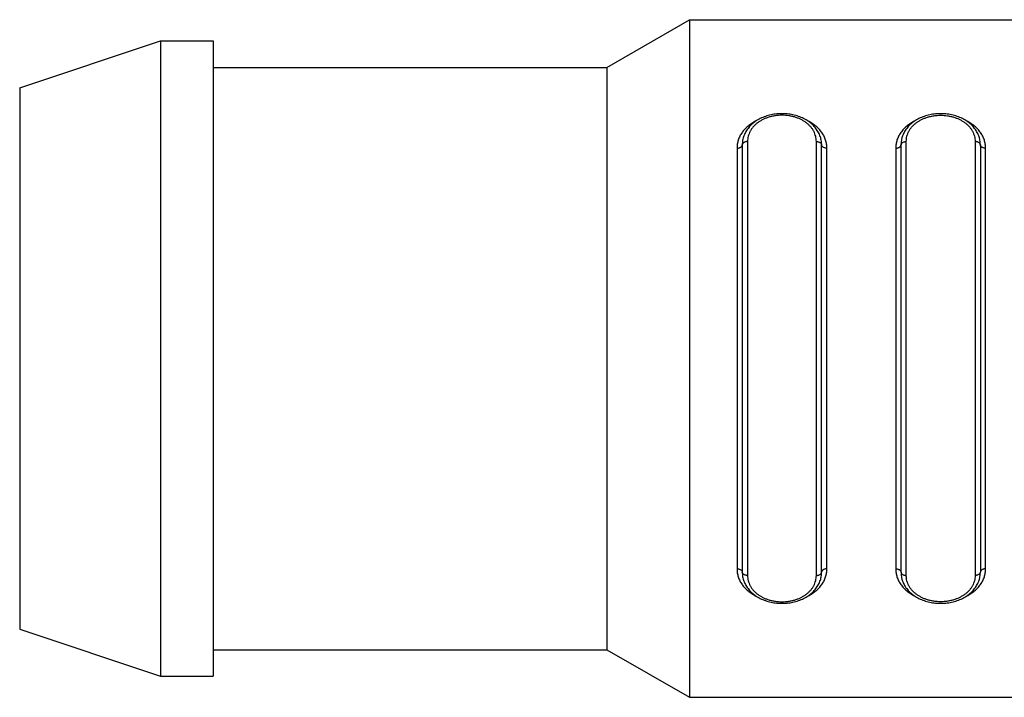
# Model space of a CAD drawing. Units: inches. Extents: x -8 to 249, y -78 to 42.
# Drawn here: x 69 to 87, y -59 to -47 of the extents above; entities that cross this region are included whole.
import ezdxf

# ---------------------------------------------------------------- set-up
doc = ezdxf.new("R2010")
doc.units = ezdxf.units.IN
doc.header["$LTSCALE"] = 0.64311
doc.header["$MEASUREMENT"] = 0
doc.layers.get('0').update_dxf_attribs({"linetype": 'CONTINUOUS'})
doc.layers.add('02___PRT_ALL_AXES', color=7, linetype='CONTINUOUS')

msp = doc.modelspace()

# ---------------------------------------------------------------- linework, layer by layer
at = {"color": 7, "linetype": 'Continuous'}
for p, q in [((81.207, -46.622), (102.207, -46.622)), ((68.548, -47.908), (71.207, -47.022)), ((68.548, -47.908), (68.548, -58.135)), ((82.307, -48.924), (82.307, -57.119)), ((83.607, -57.119), (83.607, -48.924)), ((85.307, -57.119), (85.307, -48.924)), ((86.607, -48.924), (86.607, -57.119)), ((82.107, -49.048), (82.107, -56.995)), ((82.207, -48.986), (82.207, -57.057)), ((83.707, -57.057), (83.707, -48.986)), ((83.807, -56.995), (83.807, -49.048)), ((85.107, -49.048), (85.107, -56.995)), ((85.207, -57.057), (85.207, -48.986)), ((86.707, -48.986), (86.707, -57.057)), ((86.807, -56.995), (86.807, -49.048)), ((68.548, -58.135), (71.207, -59.022))]:
    msp.add_line(p, q, dxfattribs=at)
for points in [[(83.707, -48.986), (83.706, -48.965), (83.705, -48.943), (83.702, -48.921), (83.699, -48.899), (83.694, -48.877), (83.689, -48.855), (83.683, -48.834), (83.675, -48.813), (83.667, -48.792), (83.658, -48.772), (83.648, -48.751), (83.637, -48.731), (83.625, -48.712), (83.612, -48.693), (83.598, -48.674), (83.583, -48.655), (83.568, -48.638), (83.551, -48.62), (83.534, -48.603), (83.516, -48.587), (83.497, -48.571), (83.477, -48.556), (83.456, -48.541), (83.435, -48.527), (83.413, -48.514), (83.39, -48.501), (83.367, -48.489), (83.343, -48.477), (83.319, -48.467), (83.294, -48.457), (83.269, -48.448), (83.243, -48.439), (83.217, -48.431), (83.19, -48.425), (83.163, -48.418), (83.136, -48.413), (83.109, -48.408), (83.082, -48.404), (83.054, -48.401), (83.026, -48.399), (82.998, -48.397), (82.971, -48.397), (82.943, -48.397), (82.915, -48.397), (82.887, -48.399), (82.859, -48.401), (82.831, -48.404), (82.804, -48.408), (82.777, -48.413), (82.75, -48.418), (82.723, -48.425), (82.696, -48.431), (82.67, -48.439), (82.645, -48.448), (82.619, -48.457), (82.594, -48.467), (82.57, -48.477), (82.546, -48.489), (82.523, -48.501), (82.5, -48.513), (82.478, -48.527), (82.457, -48.541), (82.436, -48.556), (82.417, -48.571), (82.398, -48.587), (82.379, -48.603), (82.362, -48.62), (82.345, -48.638), (82.33, -48.655), (82.315, -48.674), (82.301, -48.693), (82.288, -48.712), (82.276, -48.731), (82.265, -48.751), (82.255, -48.771), (82.246, -48.792), (82.238, -48.813), (82.23, -48.834), (82.224, -48.855), (82.219, -48.877), (82.214, -48.899), (82.211, -48.92), (82.208, -48.943), (82.207, -48.965), (82.207, -48.986)], [(86.707, -48.986), (86.706, -48.965), (86.705, -48.943), (86.702, -48.92), (86.699, -48.899), (86.694, -48.877), (86.689, -48.855), (86.683, -48.834), (86.675, -48.813), (86.667, -48.792), (86.658, -48.771), (86.648, -48.751), (86.637, -48.731), (86.625, -48.712), (86.612, -48.693), (86.598, -48.674), (86.583, -48.655), (86.568, -48.637), (86.551, -48.62), (86.534, -48.603), (86.515, -48.587), (86.496, -48.571), (86.477, -48.556), (86.456, -48.541), (86.435, -48.527), (86.413, -48.513), (86.39, -48.501), (86.367, -48.489), (86.343, -48.477), (86.319, -48.467), (86.294, -48.457), (86.268, -48.448), (86.243, -48.439), (86.217, -48.431), (86.19, -48.425), (86.163, -48.418), (86.136, -48.413), (86.109, -48.408), (86.082, -48.404), (86.054, -48.401), (86.026, -48.399), (85.998, -48.397), (85.97, -48.397), (85.943, -48.397), (85.915, -48.397), (85.887, -48.399), (85.859, -48.401), (85.831, -48.404), (85.804, -48.408), (85.777, -48.413), (85.75, -48.418), (85.723, -48.425), (85.696, -48.431), (85.67, -48.439), (85.644, -48.448), (85.619, -48.457), (85.594, -48.467), (85.57, -48.477), (85.546, -48.489), (85.523, -48.501), (85.5, -48.513), (85.478, -48.527), (85.457, -48.541), (85.436, -48.556), (85.417, -48.571), (85.397, -48.587), (85.379, -48.603), (85.362, -48.62), (85.345, -48.638), (85.33, -48.655), (85.315, -48.674), (85.301, -48.693), (85.288, -48.712), (85.276, -48.731), (85.265, -48.751), (85.255, -48.771), (85.246, -48.792), (85.238, -48.813), (85.23, -48.834), (85.224, -48.855), (85.219, -48.877), (85.214, -48.899), (85.211, -48.921), (85.208, -48.943), (85.207, -48.965), (85.207, -48.986)], [(82.207, -57.057), (82.207, -57.078), (82.208, -57.1), (82.211, -57.123), (82.214, -57.144), (82.219, -57.166), (82.224, -57.188), (82.23, -57.209), (82.238, -57.23), (82.246, -57.251), (82.255, -57.272), (82.265, -57.292), (82.276, -57.312), (82.288, -57.331), (82.301, -57.35), (82.315, -57.369), (82.33, -57.388), (82.345, -57.405), (82.362, -57.423), (82.379, -57.44), (82.397, -57.456), (82.416, -57.472), (82.436, -57.487), (82.457, -57.502), (82.478, -57.516), (82.5, -57.53), (82.523, -57.542), (82.546, -57.554), (82.57, -57.566), (82.594, -57.576), (82.619, -57.586), (82.644, -57.595), (82.67, -57.604), (82.696, -57.612), (82.723, -57.619), (82.75, -57.625), (82.777, -57.63), (82.804, -57.635), (82.831, -57.639), (82.859, -57.642), (82.887, -57.644), (82.915, -57.646), (82.943, -57.646), (82.97, -57.646), (82.998, -57.646), (83.026, -57.644), (83.054, -57.642), (83.082, -57.639), (83.109, -57.635), (83.136, -57.63), (83.163, -57.625), (83.19, -57.619), (83.217, -57.612), (83.243, -57.604), (83.269, -57.595), (83.294, -57.586), (83.319, -57.576), (83.343, -57.566), (83.367, -57.554), (83.39, -57.542), (83.413, -57.53), (83.435, -57.516), (83.456, -57.502), (83.477, -57.487), (83.496, -57.472), (83.516, -57.456), (83.534, -57.44), (83.551, -57.423), (83.568, -57.406), (83.583, -57.388), (83.598, -57.369), (83.612, -57.35), (83.625, -57.331), (83.637, -57.312), (83.648, -57.292), (83.658, -57.272), (83.667, -57.251), (83.675, -57.23), (83.683, -57.209), (83.689, -57.188), (83.694, -57.166), (83.699, -57.145), (83.702, -57.123), (83.705, -57.1), (83.706, -57.078), (83.707, -57.057)], [(85.207, -57.057), (85.207, -57.078), (85.208, -57.1), (85.211, -57.123), (85.214, -57.145), (85.219, -57.166), (85.224, -57.188), (85.23, -57.209), (85.238, -57.23), (85.246, -57.251), (85.255, -57.272), (85.265, -57.292), (85.276, -57.312), (85.288, -57.331), (85.301, -57.351), (85.315, -57.369), (85.33, -57.388), (85.345, -57.406), (85.362, -57.423), (85.379, -57.44), (85.398, -57.456), (85.417, -57.472), (85.436, -57.487), (85.457, -57.502), (85.478, -57.516), (85.5, -57.53), (85.523, -57.542), (85.546, -57.554), (85.57, -57.566), (85.594, -57.576), (85.619, -57.586), (85.645, -57.595), (85.67, -57.604), (85.696, -57.612), (85.723, -57.619), (85.75, -57.625), (85.777, -57.63), (85.804, -57.635), (85.831, -57.639), (85.859, -57.642), (85.887, -57.644), (85.915, -57.646), (85.943, -57.646), (85.971, -57.646), (85.998, -57.646), (86.026, -57.644), (86.054, -57.642), (86.082, -57.639), (86.109, -57.635), (86.136, -57.63), (86.163, -57.625), (86.19, -57.619), (86.217, -57.612), (86.243, -57.604), (86.269, -57.595), (86.294, -57.586), (86.319, -57.576), (86.343, -57.566), (86.367, -57.554), (86.39, -57.542), (86.413, -57.53), (86.435, -57.516), (86.456, -57.502), (86.477, -57.487), (86.497, -57.472), (86.516, -57.456), (86.534, -57.44), (86.551, -57.423), (86.568, -57.406), (86.583, -57.388), (86.598, -57.369), (86.612, -57.35), (86.625, -57.331), (86.637, -57.312), (86.648, -57.292), (86.658, -57.272), (86.667, -57.251), (86.675, -57.23), (86.683, -57.209), (86.689, -57.188), (86.694, -57.166), (86.699, -57.144), (86.702, -57.123), (86.705, -57.1), (86.706, -57.078), (86.707, -57.057)]]:
    msp.add_lwpolyline(points, dxfattribs=at)
for points, knots in [([(82.464, -48.536), (82.437, -48.549), (82.386, -48.579), (82.315, -48.63), (82.253, -48.688), (82.209, -48.741), (82.179, -48.787), (82.16, -48.822), (82.144, -48.858), (82.13, -48.894), (82.12, -48.932), (82.112, -48.97), (82.108, -49.009), (82.107, -49.035), (82.107, -49.048)], [0, 0, 0, 0, 0.137081, 0.269702, 0.397979, 0.522362, 0.583362, 0.643701, 0.703515, 0.762951, 0.822164, 0.881308, 0.940538, 1, 1, 1, 1]), ([(83.607, -48.924), (83.607, -48.908), (83.605, -48.874), (83.595, -48.824), (83.58, -48.776), (83.559, -48.729), (83.532, -48.685), (83.499, -48.643), (83.461, -48.604), (83.419, -48.568), (83.371, -48.536), (83.32, -48.508), (83.265, -48.483), (83.207, -48.463), (83.147, -48.447), (83.084, -48.435), (83.021, -48.429), (82.957, -48.426), (82.892, -48.429), (82.829, -48.435), (82.766, -48.447), (82.706, -48.463), (82.648, -48.483), (82.593, -48.508), (82.542, -48.536), (82.494, -48.568), (82.452, -48.604), (82.414, -48.643), (82.381, -48.685), (82.354, -48.729), (82.333, -48.776), (82.318, -48.824), (82.309, -48.874), (82.307, -48.908), (82.307, -48.924)], [0, 0, 0, 0, 0.027706, 0.055359, 0.083132, 0.111199, 0.139722, 0.168844, 0.19868, 0.229308, 0.260769, 0.293062, 0.326151, 0.359963, 0.394394, 0.429314, 0.464571, 0.5, 0.535429, 0.570686, 0.605606, 0.640037, 0.673849, 0.706938, 0.739231, 0.770692, 0.80132, 0.831156, 0.860278, 0.888801, 0.916868, 0.944641, 0.972294, 1, 1, 1, 1]), ([(83.807, -49.048), (83.807, -49.035), (83.806, -49.009), (83.801, -48.97), (83.793, -48.932), (83.783, -48.894), (83.769, -48.858), (83.753, -48.822), (83.734, -48.787), (83.704, -48.741), (83.661, -48.688), (83.598, -48.63), (83.527, -48.579), (83.476, -48.549), (83.449, -48.536)], [0, 0, 0, 0, 0.059462, 0.118692, 0.177836, 0.237049, 0.296485, 0.3563, 0.416638, 0.477638, 0.602021, 0.730298, 0.862919, 1, 1, 1, 1]), ([(85.464, -48.536), (85.437, -48.549), (85.386, -48.579), (85.315, -48.63), (85.253, -48.688), (85.209, -48.741), (85.179, -48.787), (85.16, -48.822), (85.144, -48.858), (85.13, -48.894), (85.12, -48.932), (85.112, -48.97), (85.108, -49.009), (85.107, -49.035), (85.107, -49.048)], [0, 0, 0, 0, 0.137081, 0.269702, 0.39798, 0.522362, 0.583362, 0.643701, 0.703515, 0.762951, 0.822164, 0.881308, 0.940538, 1, 1, 1, 1]), ([(85.307, -48.924), (85.307, -48.908), (85.309, -48.874), (85.318, -48.824), (85.333, -48.776), (85.354, -48.729), (85.381, -48.685), (85.414, -48.643), (85.452, -48.604), (85.494, -48.568), (85.542, -48.536), (85.593, -48.508), (85.648, -48.483), (85.706, -48.463), (85.766, -48.447), (85.829, -48.435), (85.892, -48.429), (85.957, -48.426), (86.021, -48.429), (86.084, -48.435), (86.147, -48.447), (86.207, -48.463), (86.265, -48.483), (86.32, -48.508), (86.371, -48.536), (86.419, -48.568), (86.461, -48.604), (86.499, -48.643), (86.532, -48.685), (86.559, -48.729), (86.58, -48.776), (86.595, -48.824), (86.605, -48.874), (86.607, -48.908), (86.607, -48.924)], [0, 0, 0, 0, 0.027706, 0.055359, 0.083132, 0.111199, 0.139722, 0.168844, 0.19868, 0.229308, 0.260769, 0.293062, 0.326151, 0.359963, 0.394394, 0.429314, 0.464571, 0.5, 0.535429, 0.570686, 0.605606, 0.640037, 0.673849, 0.706938, 0.739231, 0.770692, 0.80132, 0.831156, 0.860278, 0.888801, 0.916868, 0.944641, 0.972294, 1, 1, 1, 1]), ([(86.807, -49.048), (86.807, -49.035), (86.806, -49.009), (86.801, -48.97), (86.793, -48.932), (86.783, -48.894), (86.769, -48.858), (86.753, -48.822), (86.734, -48.787), (86.704, -48.741), (86.661, -48.688), (86.598, -48.63), (86.527, -48.579), (86.476, -48.549), (86.449, -48.536)], [0, 0, 0, 0, 0.059462, 0.118692, 0.177836, 0.237049, 0.296486, 0.3563, 0.416639, 0.477639, 0.602021, 0.730298, 0.862919, 1, 1, 1, 1]), ([(82.307, -48.924), (82.3, -48.924), (82.287, -48.925), (82.268, -48.929), (82.251, -48.934), (82.236, -48.942), (82.223, -48.951), (82.215, -48.96), (82.211, -48.968), (82.208, -48.974), (82.207, -48.98), (82.207, -48.984), (82.207, -48.986)], [0, 0, 0, 0, 0.151625, 0.29971, 0.441018, 0.572951, 0.693919, 0.803788, 0.855148, 0.904584, 0.952649, 1, 1, 1, 1]), ([(83.607, -48.924), (83.613, -48.924), (83.626, -48.925), (83.645, -48.929), (83.662, -48.934), (83.677, -48.942), (83.69, -48.951), (83.698, -48.96), (83.702, -48.968), (83.705, -48.974), (83.706, -48.98), (83.707, -48.984), (83.707, -48.986)], [0, 0, 0, 0, 0.151625, 0.29971, 0.441018, 0.572951, 0.693919, 0.803788, 0.855148, 0.904584, 0.952649, 1, 1, 1, 1]), ([(85.207, -48.986), (85.207, -48.984), (85.207, -48.98), (85.208, -48.974), (85.211, -48.968), (85.215, -48.96), (85.223, -48.951), (85.236, -48.942), (85.251, -48.934), (85.268, -48.929), (85.287, -48.925), (85.3, -48.924), (85.307, -48.924)], [0, 0, 0, 0, 0.047352, 0.095416, 0.144852, 0.196212, 0.306081, 0.427049, 0.558982, 0.70029, 0.848375, 1, 1, 1, 1]), ([(86.707, -48.986), (86.707, -48.984), (86.706, -48.98), (86.705, -48.974), (86.702, -48.968), (86.698, -48.96), (86.69, -48.951), (86.677, -48.942), (86.662, -48.934), (86.645, -48.929), (86.626, -48.925), (86.613, -48.924), (86.607, -48.924)], [0, 0, 0, 0, 0.047351, 0.095416, 0.144852, 0.196212, 0.306081, 0.427049, 0.558982, 0.70029, 0.848375, 1, 1, 1, 1]), ([(82.107, -49.048), (82.113, -49.048), (82.126, -49.048), (82.145, -49.044), (82.162, -49.039), (82.177, -49.031), (82.19, -49.022), (82.198, -49.012), (82.202, -49.005), (82.205, -48.999), (82.206, -48.993), (82.207, -48.988), (82.207, -48.986)], [0, 0, 0, 0, 0.151625, 0.29971, 0.441018, 0.572951, 0.693919, 0.803788, 0.855148, 0.904584, 0.952649, 1, 1, 1, 1]), ([(83.807, -49.048), (83.8, -49.048), (83.787, -49.048), (83.768, -49.044), (83.751, -49.039), (83.736, -49.031), (83.723, -49.022), (83.715, -49.012), (83.711, -49.005), (83.708, -48.999), (83.707, -48.993), (83.707, -48.988), (83.707, -48.986)], [0, 0, 0, 0, 0.151625, 0.29971, 0.441018, 0.572951, 0.693919, 0.803788, 0.855148, 0.904584, 0.952649, 1, 1, 1, 1]), ([(85.107, -49.048), (85.113, -49.048), (85.126, -49.048), (85.145, -49.044), (85.162, -49.039), (85.177, -49.031), (85.19, -49.022), (85.198, -49.012), (85.202, -49.005), (85.205, -48.999), (85.206, -48.993), (85.207, -48.988), (85.207, -48.986)], [0, 0, 0, 0, 0.151625, 0.29971, 0.441018, 0.572951, 0.693919, 0.803788, 0.855148, 0.904584, 0.952649, 1, 1, 1, 1]), ([(86.807, -49.048), (86.8, -49.048), (86.787, -49.048), (86.768, -49.044), (86.751, -49.039), (86.736, -49.031), (86.723, -49.022), (86.715, -49.012), (86.711, -49.005), (86.708, -48.999), (86.707, -48.993), (86.707, -48.988), (86.707, -48.986)], [0, 0, 0, 0, 0.151625, 0.29971, 0.441018, 0.572951, 0.693919, 0.803788, 0.855148, 0.904584, 0.952649, 1, 1, 1, 1]), ([(82.107, -56.995), (82.107, -57.008), (82.108, -57.034), (82.112, -57.073), (82.12, -57.111), (82.13, -57.149), (82.144, -57.186), (82.16, -57.221), (82.179, -57.256), (82.209, -57.302), (82.253, -57.355), (82.315, -57.413), (82.386, -57.465), (82.437, -57.494), (82.464, -57.507)], [0, 0, 0, 0, 0.059462, 0.118692, 0.177836, 0.237049, 0.296485, 0.3563, 0.416638, 0.477638, 0.602021, 0.730298, 0.862919, 1, 1, 1, 1]), ([(82.107, -56.995), (82.113, -56.995), (82.126, -56.995), (82.145, -56.999), (82.162, -57.005), (82.177, -57.012), (82.19, -57.021), (82.198, -57.031), (82.202, -57.039), (82.205, -57.044), (82.206, -57.051), (82.207, -57.055), (82.207, -57.057)], [0, 0, 0, 0, 0.151625, 0.29971, 0.441018, 0.572951, 0.693919, 0.803788, 0.855148, 0.904584, 0.952649, 1, 1, 1, 1]), ([(82.307, -57.119), (82.3, -57.119), (82.287, -57.118), (82.268, -57.115), (82.251, -57.109), (82.236, -57.101), (82.223, -57.092), (82.215, -57.083), (82.211, -57.075), (82.208, -57.069), (82.207, -57.063), (82.207, -57.059), (82.207, -57.057)], [0, 0, 0, 0, 0.151625, 0.29971, 0.441018, 0.572951, 0.693919, 0.803788, 0.855148, 0.904584, 0.952649, 1, 1, 1, 1]), ([(82.307, -57.119), (82.307, -57.136), (82.309, -57.169), (82.318, -57.219), (82.333, -57.267), (82.354, -57.314), (82.381, -57.358), (82.414, -57.4), (82.452, -57.439), (82.494, -57.475), (82.542, -57.507), (82.593, -57.535), (82.648, -57.56), (82.706, -57.58), (82.766, -57.596), (82.829, -57.608), (82.892, -57.615), (82.957, -57.617), (83.021, -57.615), (83.084, -57.608), (83.147, -57.596), (83.207, -57.58), (83.265, -57.56), (83.32, -57.535), (83.371, -57.507), (83.419, -57.475), (83.461, -57.439), (83.499, -57.4), (83.532, -57.358), (83.559, -57.314), (83.58, -57.267), (83.595, -57.219), (83.605, -57.169), (83.607, -57.136), (83.607, -57.119)], [0, 0, 0, 0, 0.027706, 0.055359, 0.083132, 0.111199, 0.139722, 0.168844, 0.19868, 0.229308, 0.260769, 0.293062, 0.326151, 0.359963, 0.394394, 0.429314, 0.464571, 0.5, 0.535429, 0.570686, 0.605606, 0.640037, 0.673849, 0.706938, 0.739231, 0.770692, 0.80132, 0.831156, 0.860278, 0.888801, 0.916868, 0.944641, 0.972294, 1, 1, 1, 1]), ([(83.449, -57.507), (83.476, -57.494), (83.527, -57.465), (83.598, -57.413), (83.661, -57.355), (83.704, -57.302), (83.734, -57.256), (83.753, -57.221), (83.769, -57.186), (83.783, -57.149), (83.793, -57.111), (83.801, -57.073), (83.806, -57.034), (83.807, -57.008), (83.807, -56.995)], [0, 0, 0, 0, 0.137081, 0.269702, 0.397979, 0.522362, 0.583362, 0.643701, 0.703515, 0.762951, 0.822164, 0.881308, 0.940538, 1, 1, 1, 1]), ([(83.607, -57.119), (83.613, -57.119), (83.626, -57.118), (83.645, -57.115), (83.662, -57.109), (83.677, -57.101), (83.69, -57.092), (83.698, -57.083), (83.702, -57.075), (83.705, -57.069), (83.706, -57.063), (83.707, -57.059), (83.707, -57.057)], [0, 0, 0, 0, 0.151625, 0.29971, 0.441018, 0.572951, 0.693919, 0.803788, 0.855148, 0.904584, 0.952649, 1, 1, 1, 1]), ([(83.807, -56.995), (83.8, -56.995), (83.787, -56.995), (83.768, -56.999), (83.751, -57.005), (83.736, -57.012), (83.723, -57.021), (83.715, -57.031), (83.711, -57.039), (83.708, -57.044), (83.707, -57.051), (83.707, -57.055), (83.707, -57.057)], [0, 0, 0, 0, 0.151625, 0.29971, 0.441018, 0.572951, 0.693919, 0.803788, 0.855148, 0.904584, 0.952649, 1, 1, 1, 1]), ([(85.107, -56.995), (85.107, -57.008), (85.108, -57.034), (85.112, -57.073), (85.12, -57.111), (85.13, -57.149), (85.144, -57.186), (85.16, -57.221), (85.179, -57.256), (85.209, -57.302), (85.253, -57.355), (85.315, -57.413), (85.386, -57.465), (85.437, -57.494), (85.464, -57.507)], [0, 0, 0, 0, 0.059462, 0.118692, 0.177836, 0.237049, 0.296486, 0.3563, 0.416639, 0.477639, 0.602021, 0.730298, 0.862919, 1, 1, 1, 1]), ([(85.107, -56.995), (85.113, -56.995), (85.126, -56.995), (85.145, -56.999), (85.162, -57.005), (85.177, -57.012), (85.19, -57.021), (85.198, -57.031), (85.202, -57.039), (85.205, -57.044), (85.206, -57.051), (85.207, -57.055), (85.207, -57.057)], [0, 0, 0, 0, 0.151625, 0.29971, 0.441018, 0.572951, 0.693919, 0.803788, 0.855148, 0.904584, 0.952649, 1, 1, 1, 1]), ([(85.207, -57.057), (85.207, -57.059), (85.207, -57.063), (85.208, -57.069), (85.211, -57.075), (85.215, -57.083), (85.223, -57.092), (85.236, -57.101), (85.251, -57.109), (85.268, -57.115), (85.287, -57.118), (85.3, -57.119), (85.307, -57.119)], [0, 0, 0, 0, 0.047351, 0.095416, 0.144852, 0.196212, 0.306081, 0.427049, 0.558982, 0.70029, 0.848375, 1, 1, 1, 1]), ([(86.607, -57.119), (86.607, -57.136), (86.605, -57.169), (86.595, -57.219), (86.58, -57.267), (86.559, -57.314), (86.532, -57.358), (86.499, -57.4), (86.461, -57.439), (86.419, -57.475), (86.371, -57.507), (86.32, -57.535), (86.265, -57.56), (86.207, -57.58), (86.147, -57.596), (86.084, -57.608), (86.021, -57.615), (85.957, -57.617), (85.892, -57.615), (85.829, -57.608), (85.766, -57.596), (85.706, -57.58), (85.648, -57.56), (85.593, -57.535), (85.542, -57.507), (85.494, -57.475), (85.452, -57.439), (85.414, -57.4), (85.381, -57.358), (85.354, -57.314), (85.333, -57.267), (85.318, -57.219), (85.309, -57.169), (85.307, -57.136), (85.307, -57.119)], [0, 0, 0, 0, 0.027706, 0.055359, 0.083132, 0.111199, 0.139722, 0.168844, 0.19868, 0.229308, 0.260769, 0.293062, 0.326151, 0.359963, 0.394394, 0.429314, 0.464571, 0.5, 0.535429, 0.570686, 0.605606, 0.640037, 0.673849, 0.706938, 0.739231, 0.770692, 0.80132, 0.831156, 0.860278, 0.888801, 0.916868, 0.944641, 0.972294, 1, 1, 1, 1]), ([(86.449, -57.507), (86.476, -57.494), (86.527, -57.465), (86.598, -57.413), (86.661, -57.355), (86.704, -57.302), (86.734, -57.256), (86.753, -57.221), (86.769, -57.186), (86.783, -57.149), (86.793, -57.111), (86.801, -57.073), (86.806, -57.034), (86.807, -57.008), (86.807, -56.995)], [0, 0, 0, 0, 0.137081, 0.269702, 0.39798, 0.522362, 0.583362, 0.643701, 0.703515, 0.762951, 0.822164, 0.881308, 0.940538, 1, 1, 1, 1]), ([(86.707, -57.057), (86.707, -57.059), (86.706, -57.063), (86.705, -57.069), (86.702, -57.075), (86.698, -57.083), (86.69, -57.092), (86.677, -57.101), (86.662, -57.109), (86.645, -57.115), (86.626, -57.118), (86.613, -57.119), (86.607, -57.119)], [0, 0, 0, 0, 0.047352, 0.095416, 0.144852, 0.196212, 0.306081, 0.427049, 0.558982, 0.70029, 0.848375, 1, 1, 1, 1]), ([(86.807, -56.995), (86.8, -56.995), (86.787, -56.995), (86.768, -56.999), (86.751, -57.005), (86.736, -57.012), (86.723, -57.021), (86.715, -57.031), (86.711, -57.039), (86.708, -57.044), (86.707, -57.051), (86.707, -57.055), (86.707, -57.057)], [0, 0, 0, 0, 0.151625, 0.29971, 0.441018, 0.572951, 0.693919, 0.803788, 0.855148, 0.904584, 0.952649, 1, 1, 1, 1])]:
    msp.add_open_spline(points, degree=3, knots=knots, dxfattribs=at)
at = {"layer": '02___PRT_ALL_AXES', "color": 7, "linetype": 'Continuous'}
for p, q in [((79.648, -47.522), (81.207, -46.622)), ((81.207, -46.622), (81.207, -59.422)), ((71.207, -47.022), (71.207, -59.022)), ((71.207, -47.022), (72.207, -47.022)), ((72.207, -47.022), (72.207, -59.022)), ((72.207, -47.522), (79.648, -47.522)), ((79.648, -47.522), (79.648, -58.522)), ((72.207, -58.522), (79.648, -58.522)), ((79.648, -58.522), (81.207, -59.422)), ((71.207, -59.022), (72.207, -59.022)), ((81.207, -59.422), (89.207, -59.422))]:
    msp.add_line(p, q, dxfattribs=at)

doc.saveas('drawing.dxf')
